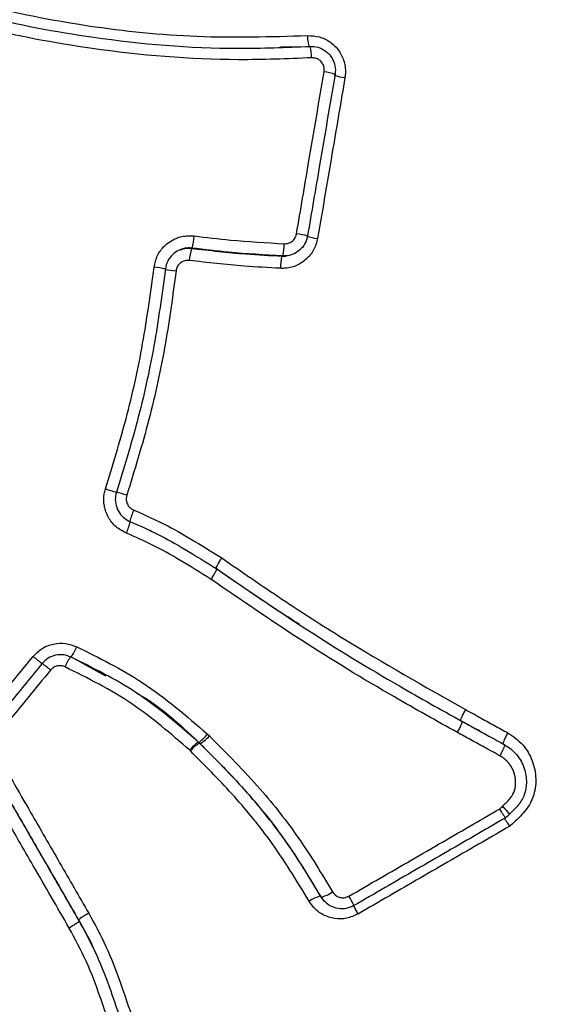
# Model space of a CAD drawing. Units: millimetres. Extents: x -4717 to 5601, y -4539 to 9868.
# Drawn here: x 1860 to 1882, y -1777 to -1736 of the extents above; entities that cross this region are included whole.
import ezdxf

# ---------------------------------------------------------------- set-up
doc = ezdxf.new("R2010")
doc.units = ezdxf.units.MM
doc.styles.add('SLDTEXTSTYLE0', font='TXT', dxfattribs={"width": 0.7})
doc.dimstyles.new('SLDDIMSTYLE0', dxfattribs={"dimtxt": 5, "dimasz": 3.302, "dimexe": 0, "dimexo": 0.0625, "dimgap": 1.25, "dimtad": 2, "dimdec": 0, "dimrnd": 1e-09, "dimzin": 12, "dimdsep": 46, "dimtxsty": 'SLDTEXTSTYLE0', "dimsah": 1, "dimcen": 0.09, "dimadec": 0, "dimazin": 3, "dimtfac": 1, "dimtofl": 0, "dimtmove": 0, "dimatfit": 3, "dimfxl": 0, "dimfrac": 2, "dimtolj": 1, "dimtzin": 12, "dimarcsym": 0})

# ---------------------------------------------------------------- blocks, each defined once
blk = doc.blocks.new('_D')
at = {"color": 7, "linetype": 'Continuous', "lineweight": 0}
for p, q in [((-2816.019, -427.918), (-2816.019, -4255.771)), ((3602.688, -1703.097), (3602.688, -4255.771)), ((-2816.019, -4254.771), (3602.688, -4254.771))]:
    blk.add_line(p, q, dxfattribs=at)
at = {"color": 7, "linetype": 'Continuous', "lineweight": 18}
for points in [[(-2816.019, -4254.771), (-2812.717, -4255.279), (-2812.717, -4254.263)], [(3602.688, -4254.771), (3599.386, -4254.263), (3599.386, -4255.279)]]:
    blk.add_solid(points, dxfattribs=at)
at = {"color": 7, "linetype": 'Continuous', "lineweight": 18, "insert": (387.467, -4248.326), "char_height": 5, "attachment_point": 1, "style": 'SLDTEXTSTYLE0'}
blk.add_mtext('6419', dxfattribs=at)
blk = doc.blocks.new('_D_1')
at = {"color": 7, "linetype": 'Continuous', "lineweight": 0}
for p, q in [((2133.166, 2965.156), (5359.08, 2965.156)), ((5358.08, -2745.771), (5358.08, 2965.156)), ((327.481, -2745.771), (5359.08, -2745.771))]:
    blk.add_line(p, q, dxfattribs=at)
at = {"color": 7, "linetype": 'Continuous', "lineweight": 18}
for points in [[(5358.08, 2965.156), (5357.572, 2961.854), (5358.588, 2961.854)], [(5358.08, -2745.771), (5358.588, -2742.469), (5357.572, -2742.469)]]:
    blk.add_solid(points, dxfattribs=at)
at = {"color": 7, "linetype": 'Continuous', "lineweight": 18, "insert": (5351.635, 104.54), "char_height": 5, "attachment_point": 1, "rotation": 90, "style": 'SLDTEXTSTYLE0'}
blk.add_mtext('5711', dxfattribs=at)
blk = doc.blocks.new('_D_2')
at = {"color": 7, "linetype": 'Continuous', "lineweight": 0}
for p, q in [((2142.868, 4463.637), (5601.123, 4463.637)), ((5600.123, 4463.637), (5600.123, -4130.771)), ((327.481, -4130.771), (5601.123, -4130.771))]:
    blk.add_line(p, q, dxfattribs=at)
at = {"color": 7, "linetype": 'Continuous', "lineweight": 18}
for points in [[(5600.123, 4463.637), (5599.615, 4460.335), (5600.631, 4460.335)], [(5600.123, -4130.771), (5600.631, -4127.469), (5599.615, -4127.469)]]:
    blk.add_solid(points, dxfattribs=at)
at = {"color": 7, "linetype": 'Continuous', "lineweight": 18, "insert": (5593.678, 160.211), "char_height": 5, "attachment_point": 1, "rotation": 90, "style": 'SLDTEXTSTYLE0'}
blk.add_mtext('8594', dxfattribs=at)
blk = doc.blocks.new('_D_3')
at = {"color": 7, "linetype": 'Continuous', "lineweight": 0}
for p, q in [((-4716.953, -959.918), (-4716.953, -4539.021)), ((5102.688, -1703.097), (5102.688, -4539.021)), ((5102.688, -4538.021), (-4716.953, -4538.021))]:
    blk.add_line(p, q, dxfattribs=at)
at = {"color": 7, "linetype": 'Continuous', "lineweight": 18}
for points in [[(-4716.953, -4538.021), (-4713.651, -4538.529), (-4713.651, -4537.513)], [(5102.688, -4538.021), (5099.386, -4537.513), (5099.386, -4538.529)]]:
    blk.add_solid(points, dxfattribs=at)
at = {"color": 7, "linetype": 'Continuous', "lineweight": 18, "insert": (186.465, -4531.575), "char_height": 5, "attachment_point": 1, "style": 'SLDTEXTSTYLE0'}
blk.add_mtext('9820', dxfattribs=at)

msp = doc.modelspace()

# ---------------------------------------------------------------- linework, layer by layer
at = {"color": 7, "linetype": 'Continuous', "lineweight": 25}
for p, q in [((1871.801, -1737.185), (1870.611, -1737.193)), ((1866.926, -1745.562), (1866.9, -1745.572)), ((1870.668, -1745.897), (1870.703, -1745.889)), ((1870.953, -1745.87), (1870.989, -1745.862)), ((1865.219, -1757.338), (1865.194, -1757.326)), ((1861.871, -1762.575), (1863.317, -1763.375)), ((1878.462, -1765.431), (1878.125, -1765.247)), ((1878.125, -1765.247), (1878.172, -1765.272)), ((1878.916, -1765.68), (1878.868, -1765.653)), ((1867.266, -1766.203), (1867.212, -1766.153)), ((1867.568, -1765.802), (1867.648, -1765.877)), ((1866.856, -1766.5), (1866.83, -1766.475)), ((1872.272, -1772.551), (1872.31, -1772.591)), ((1872.402, -1772.724), (1872.439, -1772.764)), ((1862.206, -1773.547), (1862.225, -1773.587)), ((1862.823, -1774.727), (1862.803, -1774.684))]:
    msp.add_line(p, q, dxfattribs=at)
at = {"color": 7, "linetype": 'Continuous', "lineweight": 25, "flags": 128}
msp.add_lwpolyline([(1873.665, -1772.945), (1873.668, -1772.945), (1873.661, -1772.927), (1873.645, -1772.894), (1873.62, -1772.847), (1873.588, -1772.786), (1873.548, -1772.715), (1873.504, -1772.636), (1873.457, -1772.553)], dxfattribs=at)
at = {"color": 7, "linetype": 'Continuous', "lineweight": 25}
for radius in [66.5, 54.415]:
    msp.add_circle((1851.686, -1750.771), radius, dxfattribs=at)
for centre, radius, start, end in [((1851.686, -1750.771), 70, 31.22786, 208.77214), ((1851.686, -1750.771), 68, 31.26398, 208.73602), ((1851.686, -1750.771), 67, 31.28285, 208.71715), ((1851.653, -1750.79), 115, 210.74783, 29.25279), ((1851.653, -1750.79), 70, 211.22786, 28.77214), ((1851.653, -1750.79), 68, 211.26398, 28.73602), ((1851.653, -1750.79), 67, 211.28285, 28.71715), ((1873.181, -1736.756), 1.445, 178.2342, 197.2733), ((1870.452, -1737.591), 1.452, 358.233, 17.2449), ((1872.259, -1739.938), 1.725, 68.9147, 84.4801), ((1873.459, -1736.752), 1.716, 248.8889, 264.4804), ((1864.343, -1744.855), 2.677, 344.6823, 355.6957), ((1870.899, -1747.942), 3.002, 73.8084, 82.7217), ((1872.534, -1742.201), 2.985, 253.7915, 262.7228), ((1869.47, -1746.277), 2.665, 164.6668, 175.6924), ((1868.71, -1745.401), 2.051, 346.2608, 0.6042), ((1872.652, -1746.383), 2.042, 166.2409, 180.5973), ((1864.862, -1751.131), 4.798, 78.5506, 84.2425), ((1866.737, -1741.759), 4.774, 258.5414, 264.2413), ((1871.358, -1730.391), 26.448, 252.3072, 253.3409), ((1856.204, -1780.954), 26.342, 72.3081, 73.3422), ((1866.813, -1757.534), 2.546, 155.3128, 166.6155), ((1861.867, -1756.363), 2.559, 335.315, 346.6033), ((1860.017, -1761.288), 2.283, 325.0563, 337.3879), ((1865.397, -1756.562), 7.87, 229.7325, 233.1855), ((1850.229, -1776.216), 16.965, 50.4409, 51.9418), ((1863.732, -1763.876), 2.271, 145.0348, 157.3848), ((1868.124, -1767.434), 1.61, 125.6721, 143.4634), ((1866.268, -1764.839), 1.618, 305.6985, 323.4688), ((1866.405, -1764.803), 1.643, 301.5924, 319.1912), ((1868.094, -1767.569), 1.635, 121.5665, 139.1854), ((1872.594, -1773.86), 1.348, 103.7778, 125.7328), ((1871.987, -1771.276), 1.354, 283.8059, 305.742), ((1880.431, -1769.439), 7.64, 207.274, 210.3178)]:
    msp.add_arc(centre, radius, start, end, dxfattribs=at)
for points, knots in [([(1853.755, -1734.071), (1854.715, -1734.396), (1857.602, -1735.37), (1862.085, -1736.311), (1867.152, -1736.842), (1870.203, -1736.755), (1871.737, -1736.711)], [0, 0, 0, 0, 0.166103, 0.499184, 0.748215, 1, 1, 1, 1]), ([(1853.602, -1734.485), (1855.103, -1734.979), (1858.118, -1735.971), (1863.223, -1736.923), (1867.828, -1737.323), (1870.837, -1737.201), (1871.839, -1737.16)], [0, 0, 0, 0, 0.2550282, 0.5123469, 0.8376362, 1, 1, 1, 1]), ([(1871.904, -1737.636), (1870.889, -1737.677), (1867.842, -1737.8), (1863.19, -1737.396), (1858.01, -1736.432), (1854.949, -1735.424), (1853.409, -1734.918)], [0, 0, 0, 0, 0.16211, 0.486942, 0.74204, 1, 1, 1, 1]), ([(1871.737, -1736.711), (1871.905, -1736.719), (1872.242, -1736.733), (1872.703, -1736.967), (1873.065, -1737.328), (1873.284, -1737.79), (1873.331, -1738.186), (1873.302, -1738.406), (1873.294, -1738.46)], [0, 0, 0, 0, 0.187784, 0.375569, 0.563351, 0.751133, 0.938914, 1, 1, 1, 1]), ([(1871.839, -1737.16), (1871.952, -1737.165), (1872.177, -1737.175), (1872.485, -1737.331), (1872.726, -1737.572), (1872.873, -1737.881), (1872.904, -1738.145), (1872.884, -1738.292), (1872.88, -1738.328)], [0, 0, 0, 0, 0.187782, 0.375564, 0.563345, 0.751124, 0.938904, 1, 1, 1, 1]), ([(1872.425, -1738.221), (1872.427, -1738.203), (1872.437, -1738.129), (1872.421, -1737.997), (1872.348, -1737.842), (1872.227, -1737.721), (1872.073, -1737.643), (1871.96, -1737.638), (1871.904, -1737.636)], [0, 0, 0, 0, 0.061097, 0.248876, 0.436655, 0.624436, 0.812218, 1, 1, 1, 1]), ([(1871.279, -1744.964), (1871.447, -1743.977), (1871.829, -1741.728), (1872.211, -1739.481), (1872.425, -1738.221)], [0, 0, 0, 0, 0.439026, 1, 1, 1, 1]), ([(1872.88, -1738.328), (1872.666, -1739.586), (1872.285, -1741.829), (1871.903, -1744.074), (1871.736, -1745.059)], [0, 0, 0, 0, 0.561004, 1, 1, 1, 1]), ([(1873.294, -1738.46), (1873.127, -1739.443), (1872.748, -1741.676), (1872.368, -1743.911), (1872.156, -1745.162)], [0, 0, 0, 0, 0.440137, 1, 1, 1, 1]), ([(1865.343, -1746.357), (1865.381, -1746.191), (1865.456, -1745.86), (1865.77, -1745.446), (1866.19, -1745.158), (1866.629, -1745.034), (1866.905, -1745.05), (1867.013, -1745.056)], [0, 0, 0, 0, 0.215399, 0.430798, 0.646195, 0.861592, 1, 1, 1, 1]), ([(1867.013, -1745.056), (1867.517, -1745.116), (1868.763, -1745.266), (1870.016, -1745.337), (1870.762, -1745.38)], [0, 0, 0, 0, 0.404203, 1, 1, 1, 1]), ([(1872.156, -1745.162), (1872.111, -1745.325), (1872.022, -1745.652), (1871.693, -1746.05), (1871.263, -1746.32), (1870.878, -1746.409), (1870.66, -1746.405), (1870.609, -1746.404)], [0, 0, 0, 0, 0.232346, 0.464692, 0.697037, 0.929381, 1, 1, 1, 1]), ([(1871.736, -1745.059), (1871.706, -1745.168), (1871.647, -1745.386), (1871.427, -1745.652), (1871.14, -1745.832), (1870.883, -1745.892), (1870.737, -1745.889), (1870.703, -1745.889)], [0, 0, 0, 0, 0.2323477, 0.464696, 0.697043, 0.9293894, 1, 1, 1, 1]), ([(1870.762, -1745.38), (1870.779, -1745.38), (1870.852, -1745.381), (1870.98, -1745.352), (1871.124, -1745.261), (1871.234, -1745.128), (1871.264, -1745.019), (1871.279, -1744.964)], [0, 0, 0, 0, 0.070611, 0.302957, 0.535304, 0.767652, 1, 1, 1, 1]), ([(1866.926, -1745.562), (1866.854, -1745.558), (1866.67, -1745.547), (1866.378, -1745.63), (1866.098, -1745.822), (1865.889, -1746.098), (1865.839, -1746.318), (1865.814, -1746.428)], [0, 0, 0, 0, 0.138409, 0.353805, 0.569202, 0.784601, 1, 1, 1, 1]), ([(1866.432, -1745.637), (1866.515, -1745.608), (1866.667, -1745.554), (1866.828, -1745.566), (1866.9, -1745.572)], [0, 0, 0, 0, 0.548738, 1, 1, 1, 1]), ([(1866.9, -1745.572), (1867.654, -1745.659), (1868.908, -1745.803), (1870.167, -1745.87), (1870.668, -1745.897)], [0, 0, 0, 0, 0.601811, 1, 1, 1, 1]), ([(1870.703, -1745.889), (1869.951, -1745.846), (1868.689, -1745.774), (1867.433, -1745.623), (1866.926, -1745.562)], [0, 0, 0, 0, 0.596078, 1, 1, 1, 1]), ([(1866.813, -1746.076), (1866.777, -1746.074), (1866.685, -1746.069), (1866.539, -1746.11), (1866.4, -1746.206), (1866.296, -1746.343), (1866.271, -1746.453), (1866.258, -1746.508)], [0, 0, 0, 0, 0.138392, 0.353793, 0.569194, 0.784597, 1, 1, 1, 1]), ([(1870.609, -1746.404), (1870.105, -1746.377), (1868.836, -1746.31), (1867.573, -1746.164), (1866.813, -1746.076)], [0, 0, 0, 0, 0.397697, 1, 1, 1, 1]), ([(1870.668, -1745.897), (1870.702, -1745.898), (1870.798, -1745.902), (1870.891, -1745.874), (1870.95, -1745.857)], [0, 0, 0, 0, 0.354641, 1, 1, 1, 1]), ([(1863.32, -1755.588), (1863.618, -1754.618), (1864.23, -1752.628), (1864.915, -1749.543), (1865.2, -1747.421), (1865.343, -1746.357)], [0, 0, 0, 0, 0.321396, 0.6598, 1, 1, 1, 1]), ([(1865.814, -1746.428), (1865.67, -1747.499), (1865.383, -1749.638), (1864.693, -1752.747), (1864.076, -1754.753), (1863.776, -1755.729)], [0, 0, 0, 0, 0.339801, 0.679126, 1, 1, 1, 1]), ([(1866.258, -1746.508), (1866.124, -1747.51), (1865.846, -1749.592), (1865.171, -1752.721), (1864.53, -1754.811), (1864.209, -1755.859)], [0, 0, 0, 0, 0.31618, 0.657183, 1, 1, 1, 1]), ([(1864.192, -1757.431), (1864.042, -1757.353), (1863.741, -1757.196), (1863.42, -1756.788), (1863.247, -1756.308), (1863.24, -1755.889), (1863.302, -1755.657), (1863.32, -1755.588)], [0, 0, 0, 0, 0.225895, 0.45179, 0.677684, 0.903577, 1, 1, 1, 1]), ([(1863.776, -1755.729), (1863.764, -1755.775), (1863.723, -1755.929), (1863.727, -1756.208), (1863.843, -1756.528), (1864.056, -1756.799), (1864.256, -1756.903), (1864.356, -1756.955)], [0, 0, 0, 0, 0.096424, 0.322317, 0.54821, 0.774105, 1, 1, 1, 1]), ([(1864.209, -1755.859), (1864.203, -1755.882), (1864.183, -1755.959), (1864.185, -1756.098), (1864.242, -1756.257), (1864.349, -1756.393), (1864.449, -1756.445), (1864.499, -1756.471)], [0, 0, 0, 0, 0.09636, 0.322269, 0.548178, 0.774089, 1, 1, 1, 1]), ([(1864.499, -1756.471), (1864.976, -1756.682), (1865.851, -1757.07), (1867.053, -1757.775), (1867.792, -1758.237), (1868.162, -1758.468)], [0, 0, 0, 0, 0.374025, 0.68674, 1, 1, 1, 1]), ([(1864.356, -1756.955), (1864.747, -1757.126), (1865.52, -1757.463), (1866.71, -1758.142), (1867.509, -1758.642), (1867.955, -1758.92)], [0, 0, 0, 0, 0.310743, 0.616026, 1, 1, 1, 1]), ([(1867.718, -1759.359), (1867.276, -1759.082), (1866.487, -1758.589), (1865.321, -1757.924), (1864.569, -1757.596), (1864.192, -1757.431)], [0, 0, 0, 0, 0.38912, 0.693789, 1, 1, 1, 1]), ([(1868.162, -1758.467), (1868.995, -1759.042), (1870.653, -1760.188), (1874.012, -1762.345), (1876.6, -1763.811), (1878.317, -1764.783)], [0, 0, 0, 0, 0.253302, 0.50477, 1, 1, 1, 1]), ([(1871.399, -1761.235), (1871.074, -1761.029), (1869.898, -1760.281), (1868.754, -1759.483), (1867.926, -1758.905)], [0, 0, 0, 0, 0.276482, 1, 1, 1, 1]), ([(1867.955, -1758.92), (1869.201, -1759.773), (1871.688, -1761.477), (1875.114, -1763.57), (1877.298, -1764.786), (1878.172, -1765.272)], [0, 0, 0, 0, 0.375795, 0.750395, 1, 1, 1, 1]), ([(1877.976, -1765.736), (1877.098, -1765.247), (1874.901, -1764.024), (1871.461, -1761.923), (1868.964, -1760.213), (1867.718, -1759.359)], [0, 0, 0, 0, 0.249817, 0.625425, 1, 1, 1, 1]), ([(1860.31, -1762.567), (1860.43, -1762.447), (1860.67, -1762.206), (1861.154, -1762.025), (1861.662, -1761.994), (1861.972, -1762.109), (1862.124, -1762.165)], [0, 0, 0, 0, 0.252898, 0.505795, 0.758692, 1, 1, 1, 1]), ([(1862.124, -1762.165), (1863.058, -1762.628), (1865.029, -1763.606), (1866.692, -1765.045), (1867.568, -1765.802)], [0, 0, 0, 0, 0.47354, 1, 1, 1, 1]), ([(1858.02, -1765.357), (1858.337, -1764.97), (1859.101, -1764.04), (1859.864, -1763.11), (1860.31, -1762.567)], [0, 0, 0, 0, 0.41627, 1, 1, 1, 1]), ([(1860.681, -1762.862), (1860.236, -1763.404), (1859.474, -1764.333), (1858.712, -1765.261), (1858.395, -1765.647)], [0, 0, 0, 0, 0.583739, 1, 1, 1, 1]), ([(1861.888, -1762.595), (1861.787, -1762.558), (1861.58, -1762.481), (1861.242, -1762.501), (1860.92, -1762.622), (1860.76, -1762.782), (1860.681, -1762.862)], [0, 0, 0, 0, 0.241309, 0.494205, 0.747102, 1, 1, 1, 1]), ([(1867.212, -1766.153), (1866.355, -1765.411), (1864.729, -1764.003), (1862.801, -1763.047), (1861.888, -1762.595)], [0, 0, 0, 0, 0.526917, 1, 1, 1, 1]), ([(1861.033, -1763.136), (1860.717, -1763.522), (1859.958, -1764.447), (1859.199, -1765.371), (1858.757, -1765.909)], [0, 0, 0, 0, 0.417344, 1, 1, 1, 1]), ([(1861.636, -1763.003), (1861.586, -1762.984), (1861.482, -1762.946), (1861.314, -1762.956), (1861.153, -1763.016), (1861.073, -1763.096), (1861.033, -1763.136)], [0, 0, 0, 0, 0.2413196, 0.4942123, 0.7471062, 1, 1, 1, 1]), ([(1866.83, -1766.475), (1866.048, -1765.794), (1864.467, -1764.415), (1862.587, -1763.477), (1861.636, -1763.003)], [0, 0, 0, 0, 0.494188, 1, 1, 1, 1]), ([(1864.598, -1764.085), (1864.638, -1764.106), (1865.602, -1764.636), (1866.41, -1765.396), (1867.184, -1766.125)], [0, 0, 0, 0, 0.040804, 1, 1, 1, 1]), ([(1878.317, -1764.783), (1878.535, -1764.902), (1878.938, -1765.122), (1879.527, -1765.445), (1879.897, -1765.649), (1880.082, -1765.75)], [0, 0, 0, 0, 0.369832, 0.684915, 1, 1, 1, 1]), ([(1878.172, -1765.272), (1878.358, -1765.374), (1878.73, -1765.578), (1879.321, -1765.901), (1879.724, -1766.123), (1879.942, -1766.243)], [0, 0, 0, 0, 0.315135, 0.630268, 1, 1, 1, 1]), ([(1879.746, -1766.706), (1879.529, -1766.587), (1879.127, -1766.366), (1878.537, -1766.043), (1878.163, -1765.838), (1877.976, -1765.736)], [0, 0, 0, 0, 0.367093, 0.682625, 1, 1, 1, 1]), ([(1878.868, -1765.653), (1878.838, -1765.637), (1878.801, -1765.616), (1878.764, -1765.596), (1878.756, -1765.592)], [0, 0, 0, 0, 0.794335, 1, 1, 1, 1]), ([(1880.083, -1765.75), (1880.301, -1765.901), (1880.734, -1766.201), (1881.129, -1766.897), (1881.283, -1767.662), (1881.179, -1768.42), (1880.859, -1768.947), (1880.503, -1769.329), (1880.286, -1769.521), (1880.154, -1769.638)], [0, 0, 0, 0, 0.169345, 0.336568, 0.50033, 0.665192, 0.814446, 0.886627, 1, 1, 1, 1]), ([(1867.648, -1765.877), (1868.37, -1766.604), (1869.704, -1767.949), (1871.423, -1770.13), (1872.325, -1771.624), (1872.778, -1772.375)], [0, 0, 0, 0, 0.369457, 0.683078, 1, 1, 1, 1]), ([(1858.71, -1766.474), (1859.208, -1767.337), (1860.109, -1768.9), (1861.413, -1771.162), (1862.219, -1772.561), (1862.623, -1773.261)], [0, 0, 0, 0, 0.381223, 0.690301, 1, 1, 1, 1]), ([(1871.806, -1772.766), (1871.276, -1771.894), (1870.318, -1770.32), (1868.606, -1768.26), (1867.441, -1767.088), (1866.856, -1766.5)], [0, 0, 0, 0, 0.381931, 0.689782, 1, 1, 1, 1]), ([(1867.238, -1766.175), (1867.829, -1766.77), (1869.013, -1767.961), (1870.755, -1770.057), (1871.732, -1771.663), (1872.272, -1772.551)], [0, 0, 0, 0, 0.308215, 0.617711, 1, 1, 1, 1]), ([(1872.31, -1772.591), (1871.864, -1771.853), (1870.981, -1770.387), (1869.29, -1768.243), (1867.978, -1766.921), (1867.266, -1766.203)], [0, 0, 0, 0, 0.316941, 0.628826, 1, 1, 1, 1]), ([(1879.746, -1766.706), (1879.75, -1766.698), (1879.769, -1766.666), (1879.813, -1766.584), (1879.873, -1766.466), (1879.924, -1766.35), (1879.951, -1766.267), (1879.945, -1766.251), (1879.942, -1766.243)], [0, 0, 0, 0, 0.035775, 0.142392, 0.356809, 0.571211, 0.785605, 1, 1, 1, 1]), ([(1879.942, -1766.243), (1879.942, -1766.243), (1880.129, -1766.352), (1880.477, -1766.628), (1880.787, -1767.2), (1880.877, -1767.79), (1880.791, -1768.334), (1880.518, -1768.783), (1880.268, -1769.02), (1880.141, -1769.139)], [0, 0, 0, 0, 0.000017, 0.18928, 0.379279, 0.553428, 0.700911, 0.848961, 1, 1, 1, 1]), ([(1862.206, -1773.547), (1861.803, -1772.847), (1860.996, -1771.447), (1859.691, -1769.182), (1858.788, -1767.616), (1858.29, -1766.752)], [0, 0, 0, 0, 0.309288, 0.618549, 1, 1, 1, 1]), ([(1858.301, -1766.779), (1858.706, -1767.482), (1859.517, -1768.889), (1860.825, -1771.159), (1861.728, -1772.724), (1862.225, -1773.587)], [0, 0, 0, 0, 0.309651, 0.619283, 1, 1, 1, 1]), ([(1879.856, -1768.805), (1879.875, -1768.787), (1879.9, -1768.764), (1880.032, -1768.64), (1880.146, -1768.524), (1880.235, -1768.394), (1880.304, -1768.291), (1880.353, -1768.176), (1880.379, -1768.058), (1880.381, -1768.045), (1880.385, -1768.027), (1880.388, -1768.006), (1880.391, -1767.985), (1880.394, -1767.967), (1880.395, -1767.949), (1880.397, -1767.932), (1880.399, -1767.91), (1880.4, -1767.889), (1880.401, -1767.867), (1880.402, -1767.846), (1880.402, -1767.824), (1880.402, -1767.803), (1880.401, -1767.782), (1880.4, -1767.76), (1880.399, -1767.739), (1880.397, -1767.718), (1880.395, -1767.696), (1880.393, -1767.675), (1880.391, -1767.654), (1880.388, -1767.632), (1880.384, -1767.611), (1880.38, -1767.59), (1880.376, -1767.569), (1880.372, -1767.548), (1880.367, -1767.527), (1880.362, -1767.507), (1880.357, -1767.486), (1880.351, -1767.465), (1880.345, -1767.445), (1880.339, -1767.424), (1880.332, -1767.404), (1880.325, -1767.384), (1880.317, -1767.364), (1880.31, -1767.344), (1880.302, -1767.324), (1880.293, -1767.305), (1880.284, -1767.285), (1880.275, -1767.266), (1880.266, -1767.247), (1880.256, -1767.228), (1880.246, -1767.209), (1880.236, -1767.19), (1880.225, -1767.171), (1880.214, -1767.153), (1880.203, -1767.135), (1880.192, -1767.117), (1880.18, -1767.099), (1880.168, -1767.082), (1880.155, -1767.064), (1880.143, -1767.047), (1880.13, -1767.03), (1880.119, -1767.016), (1880.107, -1767.002), (1880.096, -1766.989), (1880.082, -1766.973), (1880.068, -1766.957), (1880.053, -1766.941), (1880.038, -1766.926), (1880.023, -1766.911), (1880.008, -1766.896), (1879.992, -1766.881), (1879.977, -1766.867), (1879.963, -1766.855), (1879.95, -1766.844), (1879.936, -1766.832), (1879.919, -1766.819), (1879.902, -1766.806), (1879.885, -1766.794), (1879.868, -1766.781), (1879.853, -1766.771), (1879.838, -1766.762), (1879.823, -1766.752), (1879.805, -1766.741), (1879.779, -1766.726), (1879.759, -1766.714), (1879.746, -1766.706)], [0, 0, 0, 0, 0.03177, 0.040257, 0.215156, 0.222442, 0.226685, 0.362373, 0.365882, 0.370126, 0.378613, 0.387101, 0.395588, 0.404076, 0.408319, 0.416807, 0.425294, 0.433782, 0.442269, 0.450756, 0.459244, 0.467731, 0.476218, 0.484706, 0.493193, 0.50168, 0.510168, 0.518655, 0.527142, 0.53563, 0.544117, 0.552604, 0.561092, 0.569579, 0.578066, 0.586554, 0.595041, 0.603528, 0.612016, 0.620503, 0.62899, 0.637478, 0.645965, 0.654452, 0.66294, 0.671427, 0.679914, 0.688402, 0.696889, 0.705376, 0.713864, 0.722351, 0.730838, 0.739325, 0.747813, 0.7563, 0.764787, 0.773275, 0.781762, 0.790249, 0.798737, 0.807224, 0.811468, 0.819955, 0.828442, 0.83693, 0.845417, 0.853904, 0.862392, 0.870879, 0.879367, 0.887854, 0.896341, 0.900585, 0.909072, 0.91756, 0.926047, 0.934535, 0.943022, 0.951509, 0.955753, 0.96424, 0.972728, 0.981215, 1, 1, 1, 1]), ([(1861.81, -1773.878), (1861.311, -1773.013), (1860.407, -1771.445), (1859.097, -1769.171), (1858.285, -1767.762), (1857.878, -1767.057)], [0, 0, 0, 0, 0.38072, 0.690348, 1, 1, 1, 1]), ([(1873.457, -1772.553), (1874.324, -1772.052), (1876.058, -1771.05), (1878.146, -1769.84), (1879.367, -1769.131), (1879.723, -1768.925)], [0, 0, 0, 0, 0.414718, 0.829435, 1, 1, 1, 1]), ([(1879.723, -1768.925), (1879.734, -1768.915), (1879.771, -1768.882), (1879.815, -1768.842), (1879.849, -1768.812), (1879.856, -1768.805)], [0, 0, 0, 0, 0.236062, 0.838124, 1, 1, 1, 1]), ([(1879.723, -1768.925), (1879.725, -1768.927), (1879.747, -1768.958), (1879.801, -1769.033), (1879.875, -1769.142), (1879.936, -1769.236), (1879.969, -1769.291), (1879.966, -1769.293), (1879.964, -1769.294)], [0, 0, 0, 0, 0.013713, 0.157352, 0.38898, 0.619503, 0.849506, 1, 1, 1, 1]), ([(1879.856, -1768.805), (1879.899, -1768.853), (1879.986, -1768.948), (1880.085, -1769.062), (1880.146, -1769.136), (1880.143, -1769.138), (1880.141, -1769.139)], [0, 0, 0, 0, 0.249998, 0.499776, 0.749442, 1, 1, 1, 1]), ([(1879.856, -1768.805), (1879.899, -1768.853), (1879.984, -1768.949), (1880.082, -1769.064), (1880.143, -1769.139), (1880.139, -1769.141), (1880.138, -1769.143)], [0, 0, 0, 0, 0.2499979, 0.4997755, 0.7494423, 1, 1, 1, 1]), ([(1879.964, -1769.298), (1879.594, -1769.513), (1878.361, -1770.229), (1876.262, -1771.445), (1874.531, -1772.445), (1873.665, -1772.945)], [0, 0, 0, 0, 0.176339, 0.588172, 1, 1, 1, 1]), ([(1879.935, -1769.315), (1879.938, -1769.321), (1879.951, -1769.343), (1880.005, -1769.424), (1880.077, -1769.529), (1880.13, -1769.605), (1880.152, -1769.635), (1880.154, -1769.638)], [0, 0, 0, 0, 0.107183, 0.440752, 0.775927, 0.980105, 1, 1, 1, 1]), ([(1879.969, -1769.299), (1879.976, -1769.292), (1880.042, -1769.234), (1880.106, -1769.176), (1880.163, -1769.124)], [0, 0, 0, 0, 0.122234, 1, 1, 1, 1]), ([(1880.141, -1769.139), (1880.141, -1769.14), (1880.14, -1769.14), (1880.14, -1769.141), (1880.14, -1769.141), (1880.139, -1769.141), (1880.139, -1769.141), (1880.139, -1769.142), (1880.138, -1769.142), (1880.138, -1769.143)], [0, 0, 0, 0, 0.2939422, 0.4086509, 0.4722238, 0.520369, 0.5421449, 0.5850938, 1, 1, 1, 1]), ([(1880.154, -1769.638), (1879.774, -1769.858), (1878.533, -1770.578), (1876.427, -1771.798), (1874.699, -1772.797), (1873.835, -1773.296)], [0, 0, 0, 0, 0.1802957, 0.5901478, 1, 1, 1, 1]), ([(1872.272, -1772.551), (1872.307, -1772.614), (1872.343, -1772.678), (1872.4, -1772.722), (1872.402, -1772.723)], [0, 0, 0, 0, 0.969309, 1, 1, 1, 1]), ([(1873.665, -1772.945), (1873.562, -1772.992), (1873.357, -1773.085), (1873.012, -1773.086), (1872.691, -1772.98), (1872.451, -1772.8), (1872.349, -1772.649), (1872.31, -1772.591)], [0, 0, 0, 0, 0.216117, 0.432234, 0.64835, 0.864465, 1, 1, 1, 1]), ([(1872.778, -1772.375), (1872.797, -1772.404), (1872.848, -1772.48), (1872.969, -1772.57), (1873.13, -1772.623), (1873.302, -1772.623), (1873.405, -1772.576), (1873.457, -1772.553)], [0, 0, 0, 0, 0.135536, 0.351651, 0.567766, 0.783883, 1, 1, 1, 1]), ([(1873.835, -1773.296), (1873.682, -1773.366), (1873.374, -1773.506), (1872.858, -1773.507), (1872.376, -1773.349), (1872.017, -1773.078), (1871.865, -1772.853), (1871.806, -1772.766)], [0, 0, 0, 0, 0.21612, 0.432239, 0.648358, 0.864475, 1, 1, 1, 1]), ([(1862.926, -1774.959), (1862.917, -1774.937), (1862.721, -1774.446), (1862.458, -1773.986), (1862.206, -1773.547)], [0, 0, 0, 0, 0.045706, 1, 1, 1, 1]), ([(1862.623, -1773.261), (1862.87, -1773.717), (1863.365, -1774.63), (1863.91, -1776.055), (1864.233, -1777.005), (1864.389, -1777.465)], [0, 0, 0, 0, 0.3404531, 0.6809377, 1, 1, 1, 1]), ([(1863.48, -1777.85), (1863.352, -1777.472), (1863.055, -1776.602), (1862.551, -1775.251), (1862.057, -1774.335), (1861.81, -1773.878)], [0, 0, 0, 0, 0.277992, 0.639536, 1, 1, 1, 1]), ([(1862.225, -1773.587), (1862.48, -1774.059), (1862.987, -1775), (1863.508, -1776.391), (1863.812, -1777.288), (1863.946, -1777.682)], [0, 0, 0, 0, 0.361065, 0.719281, 1, 1, 1, 1])]:
    msp.add_open_spline(points, degree=3, knots=knots, dxfattribs=at)
for points in [[(1867.926, -1758.905), (1867.926, -1758.897), (1867.926, -1758.881), (1867.978, -1758.778), (1868.059, -1758.635), (1868.128, -1758.524), (1868.162, -1758.468)], [(1867.718, -1759.359), (1867.752, -1759.303), (1867.821, -1759.191), (1867.902, -1759.048), (1867.954, -1758.945), (1867.955, -1758.928), (1867.955, -1758.92)], [(1878.125, -1765.247), (1878.122, -1765.237), (1878.117, -1765.217), (1878.157, -1765.107), (1878.225, -1764.956), (1878.286, -1764.841), (1878.317, -1764.783)], [(1877.976, -1765.736), (1878.007, -1765.678), (1878.069, -1765.563), (1878.139, -1765.412), (1878.18, -1765.302), (1878.174, -1765.282), (1878.172, -1765.272)], [(1879.892, -1766.215), (1879.889, -1766.205), (1879.883, -1766.185), (1879.922, -1766.075), (1879.99, -1765.924), (1880.052, -1765.808), (1880.082, -1765.75)], [(1862.623, -1773.261), (1862.566, -1773.294), (1862.452, -1773.359), (1862.313, -1773.45), (1862.219, -1773.52), (1862.211, -1773.538), (1862.206, -1773.547)], [(1862.225, -1773.587), (1862.221, -1773.596), (1862.213, -1773.614), (1862.119, -1773.686), (1861.98, -1773.778), (1861.866, -1773.844), (1861.81, -1773.878)]]:
    msp.add_open_spline(points, degree=3, dxfattribs=at)

# ---------------------------------------------------------------- dimensions: what is measured, and where the dimension line sits
at = {"color": 7, "linetype": 'Continuous', "lineweight": 18}
for base, p1, p2, picture, middle in [((5600.123, -4130.771), (2142.868, 4463.637), (327.481, -4130.771), '_D_2', (5600.123, 166.433)), ((5358.08, 2965.156), (327.481, -2745.771), (2133.166, 2965.156), '_D_1', (5358.08, 109.692))]:
    dim = msp.add_linear_dim(base=base, p1=p1, p2=p2, angle=90, dimstyle='SLDDIMSTYLE0', dxfattribs=at)
    dim.commit()
    dim.dimension.update_dxf_attribs({"geometry": picture, "text_midpoint": middle, "dimtype": 160})
for base, p1, p2, picture, middle in [((3602.688, -4254.771), (-2816.019, -427.918), (3602.688, -1703.097), '_D', (393.335, -4254.771)), ((-4716.953, -4538.021), (5102.688, -1703.097), (-4716.953, -959.918), '_D_3', (192.868, -4538.021))]:
    dim = msp.add_linear_dim(base=base, p1=p1, p2=p2, dimstyle='SLDDIMSTYLE0', dxfattribs=at)
    dim.commit()
    dim.dimension.update_dxf_attribs({"geometry": picture, "text_midpoint": middle, "dimtype": 160})

doc.saveas('drawing.dxf')
